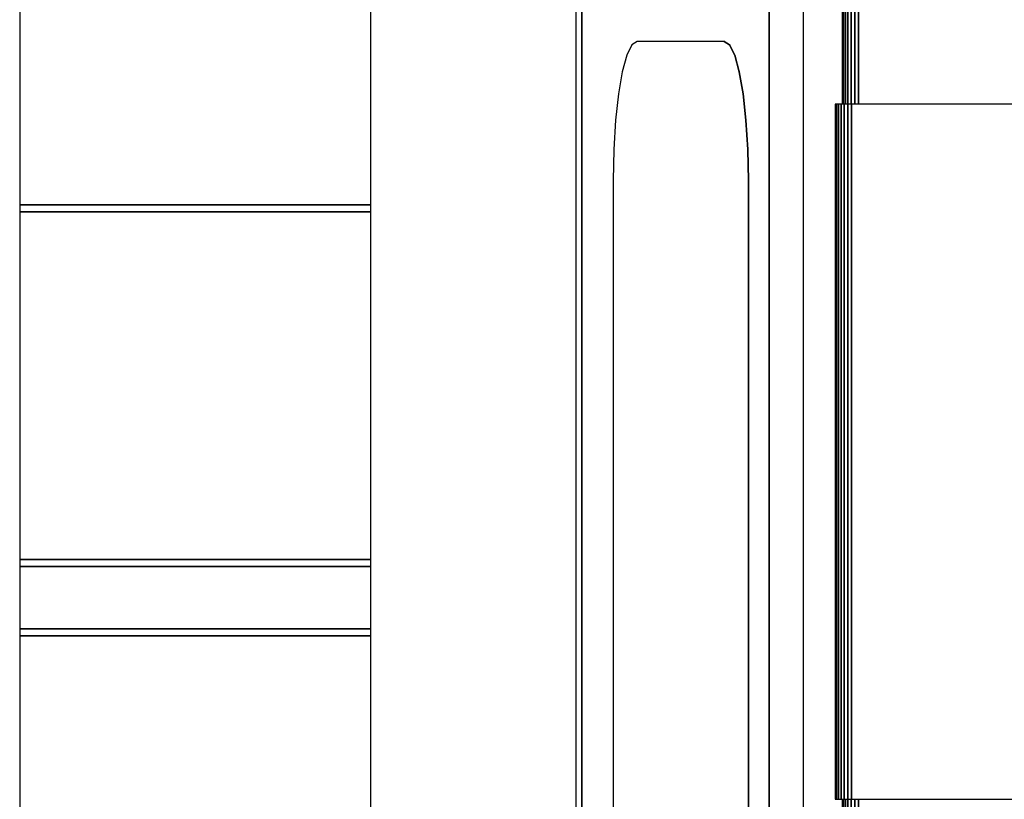
# Model space of a CAD drawing. Extents: x 5 to 3075, y 5 to 302.
# Drawn here: x 3020 to 3029, y 97 to 105 of the extents above; entities that cross this region are included whole.
import ezdxf

# ---------------------------------------------------------------- set-up
doc = ezdxf.new("R2010")
doc.units = 0
doc.header["$LTSCALE"] = 0.5
doc.header["$MEASUREMENT"] = 0
doc.layers.get('0').update_dxf_attribs({"linetype": 'CONTINUOUS'})

# ---------------------------------------------------------------- blocks, each defined once
blk = doc.blocks.new('LD_20210211204213_0000004A')
for p, q in [((-45.25, 215), (-45.25, -215)), ((-44.41, -215), (-44.41, 215)), ((-44.41, 215), (-44.41, -215)), ((-17.46, -195), (-17.46, 195)), ((-17.46, 195), (-17.46, -195)), ((-12.54, -195), (-12.54, 195)), ((-125.24, 142.5), (-125.24, 56.5)), ((-74.77, 56.5), (-74.77, 142.5)), ((-37.21, 79.5), (-37.95, 78.02)), ((-36.44, 80), (-37.21, 79.5)), ((-23.94, 80), (-36.44, 80)), ((-23.16, 79.5), (-23.94, 80)), ((-23.86, 80), (-23.94, 80)), ((-23.94, 80), (-23.16, 79.5)), ((-22.43, 78.02), (-23.16, 79.5)), ((-23.09, 79.5), (-23.16, 79.5)), ((-23.16, 79.5), (-22.43, 78.02)), ((-23.16, 79.5), (-23.09, 79.5)), ((-37.95, 78.02), (-38.6, 75.64)), ((-21.77, 75.64), (-22.43, 78.02)), ((-22.35, 78.02), (-22.43, 78.02)), ((-22.43, 78.02), (-21.77, 75.64)), ((-22.43, 78.02), (-22.35, 78.02)), ((-38.6, 75.64), (-39.15, 72.47)), ((-21.22, 72.47), (-21.77, 75.64)), ((-21.69, 75.64), (-21.77, 75.64)), ((-21.77, 75.64), (-21.22, 72.47)), ((-21.77, 75.64), (-21.69, 75.64)), ((-39.15, 72.47), (-39.57, 68.68)), ((-20.81, 68.68), (-21.22, 72.47)), ((-21.14, 72.47), (-21.22, 72.47)), ((-21.22, 72.47), (-20.81, 68.68)), ((-21.22, 72.47), (-21.14, 72.47)), ((-39.57, 68.68), (-39.82, 64.45)), ((-20.55, 64.45), (-20.81, 68.68)), ((-20.73, 68.68), (-20.81, 68.68)), ((-20.81, 68.68), (-20.55, 64.45)), ((-20.81, 68.68), (-20.73, 68.68)), ((-39.82, 64.45), (-39.91, 60)), ((-20.46, 60), (-20.55, 64.45)), ((-20.47, 64.45), (-20.55, 64.45)), ((-20.55, 64.45), (-20.46, 60)), ((-20.55, 64.45), (-20.47, 64.45)), ((-39.91, 60), (-39.91, 0)), ((-20.46, -60), (-20.46, 60)), ((-20.39, 60), (-20.46, 60)), ((-20.46, 60), (-20.46, -60)), ((-20.46, 60), (-20.39, 60)), ((-125.24, 56.5), (-125.24, 55.5)), ((-125.23, 56.5), (-125.24, 56.5)), ((-125.24, 56.5), (-125.23, 56.5)), ((-125.24, 55.5), (-125.24, 5.5)), ((-125.23, 55.5), (-125.24, 55.5)), ((-125.24, 55.5), (-125.23, 55.5)), ((-124.84, 56.5), (-125.23, 56.5)), ((-125.23, 56.5), (-124.84, 56.5)), ((-124.84, 55.5), (-125.23, 55.5)), ((-125.23, 55.5), (-124.84, 55.5)), ((-124.69, 56.5), (-124.84, 56.5)), ((-124.84, 56.5), (-124.69, 56.5)), ((-124.69, 55.5), (-124.84, 55.5)), ((-124.84, 55.5), (-124.69, 55.5)), ((-124.52, 56.5), (-124.69, 56.5)), ((-124.69, 56.5), (-124.52, 56.5)), ((-124.52, 55.5), (-124.69, 55.5)), ((-124.69, 55.5), (-124.52, 55.5)), ((-124.32, 56.5), (-124.52, 56.5)), ((-124.52, 56.5), (-124.32, 56.5)), ((-124.32, 55.5), (-124.52, 55.5)), ((-124.52, 55.5), (-124.32, 55.5)), ((-124.11, 56.5), (-124.32, 56.5)), ((-124.32, 56.5), (-124.11, 56.5)), ((-124.11, 55.5), (-124.32, 55.5)), ((-124.32, 55.5), (-124.11, 55.5)), ((-123.88, 56.5), (-124.11, 56.5)), ((-124.11, 56.5), (-123.88, 56.5)), ((-123.88, 55.5), (-124.11, 55.5)), ((-124.11, 55.5), (-123.88, 55.5)), ((-123.63, 56.5), (-123.88, 56.5)), ((-123.88, 56.5), (-123.63, 56.5)), ((-123.63, 55.5), (-123.88, 55.5)), ((-123.88, 55.5), (-123.63, 55.5)), ((-123.36, 56.5), (-123.63, 56.5)), ((-123.63, 56.5), (-123.36, 56.5)), ((-123.36, 55.5), (-123.63, 55.5)), ((-123.63, 55.5), (-123.36, 55.5)), ((-122.18, 56.5), (-123.36, 56.5)), ((-123.36, 56.5), (-122.18, 56.5)), ((-122.18, 55.5), (-123.36, 55.5)), ((-123.36, 55.5), (-122.18, 55.5)), ((-121.81, 56.5), (-122.18, 56.5)), ((-122.18, 56.5), (-121.81, 56.5)), ((-121.81, 55.5), (-122.18, 55.5)), ((-122.18, 55.5), (-121.81, 55.5)), ((-121.42, 56.5), (-121.81, 56.5)), ((-121.81, 56.5), (-121.42, 56.5)), ((-121.42, 55.5), (-121.81, 55.5)), ((-121.81, 55.5), (-121.42, 55.5)), ((-121, 56.5), (-121.42, 56.5)), ((-121.42, 56.5), (-121, 56.5)), ((-121, 55.5), (-121.42, 55.5)), ((-121.42, 55.5), (-121, 55.5)), ((-120.56, 56.5), (-121, 56.5)), ((-121, 56.5), (-120.56, 56.5)), ((-120.56, 55.5), (-121, 55.5)), ((-121, 55.5), (-120.56, 55.5)), ((-120.09, 56.5), (-120.56, 56.5)), ((-120.56, 56.5), (-120.09, 56.5)), ((-120.09, 55.5), (-120.56, 55.5)), ((-120.56, 55.5), (-120.09, 55.5)), ((-119.59, 56.5), (-120.09, 56.5)), ((-120.09, 56.5), (-119.59, 56.5)), ((-119.59, 55.5), (-120.09, 55.5)), ((-120.09, 55.5), (-119.59, 55.5)), ((-119.07, 56.5), (-119.59, 56.5)), ((-119.59, 56.5), (-119.07, 56.5)), ((-119.07, 55.5), (-119.59, 55.5)), ((-119.59, 55.5), (-119.07, 55.5)), ((-118.79, 56.5), (-119.07, 56.5)), ((-119.07, 56.5), (-118.79, 56.5)), ((-118.79, 55.5), (-119.07, 55.5)), ((-119.07, 55.5), (-118.79, 55.5)), ((-118.24, 56.5), (-118.79, 56.5)), ((-118.79, 56.5), (-118.24, 56.5)), ((-118.24, 55.5), (-118.79, 55.5)), ((-118.79, 55.5), (-118.24, 55.5)), ((-117.68, 56.5), (-118.24, 56.5)), ((-118.24, 56.5), (-117.68, 56.5)), ((-117.68, 55.5), (-118.24, 55.5)), ((-118.24, 55.5), (-117.68, 55.5)), ((-117.08, 56.5), (-117.68, 56.5)), ((-117.68, 56.5), (-117.08, 56.5)), ((-117.08, 55.5), (-117.68, 55.5)), ((-117.68, 55.5), (-117.08, 55.5)), ((-116.47, 56.5), (-117.08, 56.5)), ((-117.08, 56.5), (-116.47, 56.5)), ((-116.47, 55.5), (-117.08, 55.5)), ((-117.08, 55.5), (-116.47, 55.5)), ((-115.84, 56.5), (-116.47, 56.5)), ((-116.47, 56.5), (-115.84, 56.5)), ((-115.84, 55.5), (-116.47, 55.5)), ((-116.47, 55.5), (-115.84, 55.5)), ((-115.19, 56.5), (-115.84, 56.5)), ((-115.84, 56.5), (-115.19, 56.5)), ((-115.19, 55.5), (-115.84, 55.5)), ((-115.84, 55.5), (-115.19, 55.5)), ((-114.52, 56.5), (-115.19, 56.5)), ((-115.19, 56.5), (-114.52, 56.5)), ((-114.52, 55.5), (-115.19, 55.5)), ((-115.19, 55.5), (-114.52, 55.5)), ((-113.06, 56.5), (-114.52, 56.5)), ((-114.52, 56.5), (-113.06, 56.5)), ((-113.06, 55.5), (-114.52, 55.5)), ((-114.52, 55.5), (-113.06, 55.5)), ((-112.17, 56.5), (-113.06, 56.5)), ((-113.06, 56.5), (-112.17, 56.5)), ((-112.17, 55.5), (-113.06, 55.5)), ((-113.06, 55.5), (-112.17, 55.5)), ((-111.26, 56.5), (-112.17, 56.5)), ((-112.17, 56.5), (-111.26, 56.5)), ((-111.26, 55.5), (-112.17, 55.5)), ((-112.17, 55.5), (-111.26, 55.5)), ((-110.32, 56.5), (-111.26, 56.5)), ((-111.26, 56.5), (-110.32, 56.5)), ((-110.32, 55.5), (-111.26, 55.5)), ((-111.26, 55.5), (-110.32, 55.5)), ((-109.37, 56.5), (-110.32, 56.5)), ((-110.32, 56.5), (-109.37, 56.5)), ((-109.37, 55.5), (-110.32, 55.5)), ((-110.32, 55.5), (-109.37, 55.5)), ((-108.39, 56.5), (-109.37, 56.5)), ((-109.37, 56.5), (-108.39, 56.5)), ((-108.39, 55.5), (-109.37, 55.5)), ((-109.37, 55.5), (-108.39, 55.5)), ((-107.4, 56.5), (-108.39, 56.5)), ((-108.39, 56.5), (-107.4, 56.5)), ((-107.4, 55.5), (-108.39, 55.5)), ((-108.39, 55.5), (-107.4, 55.5)), ((-106.4, 56.5), (-107.4, 56.5)), ((-107.4, 56.5), (-106.4, 56.5)), ((-106.4, 55.5), (-107.4, 55.5)), ((-107.4, 55.5), (-106.4, 55.5)), ((-105.02, 56.5), (-106.4, 56.5)), ((-106.4, 56.5), (-105.02, 56.5)), ((-105.02, 55.5), (-106.4, 55.5)), ((-106.4, 55.5), (-105.02, 55.5)), ((-103.62, 56.5), (-105.02, 56.5)), ((-105.02, 56.5), (-103.62, 56.5)), ((-103.62, 55.5), (-105.02, 55.5)), ((-105.02, 55.5), (-103.62, 55.5)), ((-102.2, 56.5), (-103.62, 56.5)), ((-103.62, 56.5), (-102.2, 56.5)), ((-102.2, 55.5), (-103.62, 55.5)), ((-103.62, 55.5), (-102.2, 55.5)), ((-100.78, 56.5), (-102.2, 56.5)), ((-102.2, 56.5), (-100.78, 56.5)), ((-100.78, 55.5), (-102.2, 55.5)), ((-102.2, 55.5), (-100.78, 55.5)), ((-99.36, 56.5), (-100.78, 56.5)), ((-100.78, 56.5), (-99.36, 56.5)), ((-99.36, 55.5), (-100.78, 55.5)), ((-100.78, 55.5), (-99.36, 55.5)), ((-97.94, 56.5), (-99.36, 56.5)), ((-99.36, 56.5), (-97.94, 56.5)), ((-97.94, 55.5), (-99.36, 55.5)), ((-99.36, 55.5), (-97.94, 55.5)), ((-96.52, 56.5), (-97.94, 56.5)), ((-97.94, 56.5), (-96.52, 56.5)), ((-96.52, 55.5), (-97.94, 55.5)), ((-97.94, 55.5), (-96.52, 55.5)), ((-95.12, 56.5), (-96.52, 56.5)), ((-96.52, 56.5), (-95.12, 56.5)), ((-95.12, 55.5), (-96.52, 55.5)), ((-96.52, 55.5), (-95.12, 55.5)), ((-93.74, 56.5), (-95.12, 56.5)), ((-95.12, 56.5), (-93.74, 56.5)), ((-93.74, 55.5), (-95.12, 55.5)), ((-95.12, 55.5), (-93.74, 55.5)), ((-92.74, 56.5), (-93.74, 56.5)), ((-93.74, 56.5), (-92.74, 56.5)), ((-92.74, 55.5), (-93.74, 55.5)), ((-93.74, 55.5), (-92.74, 55.5)), ((-91.75, 56.5), (-92.74, 56.5)), ((-92.74, 56.5), (-91.75, 56.5)), ((-91.75, 55.5), (-92.74, 55.5)), ((-92.74, 55.5), (-91.75, 55.5)), ((-90.77, 56.5), (-91.75, 56.5)), ((-91.75, 56.5), (-90.77, 56.5)), ((-90.77, 55.5), (-91.75, 55.5)), ((-91.75, 55.5), (-90.77, 55.5)), ((-89.82, 56.5), (-90.77, 56.5)), ((-90.77, 56.5), (-89.82, 56.5)), ((-89.82, 55.5), (-90.77, 55.5)), ((-90.77, 55.5), (-89.82, 55.5)), ((-88.88, 56.5), (-89.82, 56.5)), ((-89.82, 56.5), (-88.88, 56.5)), ((-88.88, 55.5), (-89.82, 55.5)), ((-89.82, 55.5), (-88.88, 55.5)), ((-87.97, 56.5), (-88.88, 56.5)), ((-88.88, 56.5), (-87.97, 56.5)), ((-87.97, 55.5), (-88.88, 55.5)), ((-88.88, 55.5), (-87.97, 55.5)), ((-87.08, 56.5), (-87.97, 56.5)), ((-87.97, 56.5), (-87.08, 56.5)), ((-87.08, 55.5), (-87.97, 55.5)), ((-87.97, 55.5), (-87.08, 55.5)), ((-85.62, 56.5), (-87.08, 56.5)), ((-87.08, 56.5), (-85.62, 56.5)), ((-85.62, 55.5), (-87.08, 55.5)), ((-87.08, 55.5), (-85.62, 55.5)), ((-84.95, 56.5), (-85.62, 56.5)), ((-85.62, 56.5), (-84.95, 56.5)), ((-84.95, 55.5), (-85.62, 55.5)), ((-85.62, 55.5), (-84.95, 55.5)), ((-84.3, 56.5), (-84.95, 56.5)), ((-84.95, 56.5), (-84.3, 56.5)), ((-84.3, 55.5), (-84.95, 55.5)), ((-84.95, 55.5), (-84.3, 55.5)), ((-83.67, 56.5), (-84.3, 56.5)), ((-84.3, 56.5), (-83.67, 56.5)), ((-83.67, 55.5), (-84.3, 55.5)), ((-84.3, 55.5), (-83.67, 55.5)), ((-83.06, 56.5), (-83.67, 56.5)), ((-83.67, 56.5), (-83.06, 56.5)), ((-83.06, 55.5), (-83.67, 55.5)), ((-83.67, 55.5), (-83.06, 55.5)), ((-82.46, 56.5), (-83.06, 56.5)), ((-83.06, 56.5), (-82.46, 56.5)), ((-82.46, 55.5), (-83.06, 55.5)), ((-83.06, 55.5), (-82.46, 55.5)), ((-81.9, 56.5), (-82.46, 56.5)), ((-82.46, 56.5), (-81.9, 56.5)), ((-81.9, 55.5), (-82.46, 55.5)), ((-82.46, 55.5), (-81.9, 55.5)), ((-81.35, 56.5), (-81.9, 56.5)), ((-81.9, 56.5), (-81.35, 56.5)), ((-81.35, 55.5), (-81.9, 55.5)), ((-81.9, 55.5), (-81.35, 55.5)), ((-81.07, 56.5), (-81.35, 56.5)), ((-81.35, 56.5), (-81.07, 56.5)), ((-81.07, 55.5), (-81.35, 55.5)), ((-81.35, 55.5), (-81.07, 55.5)), ((-80.55, 56.5), (-81.07, 56.5)), ((-81.07, 56.5), (-80.55, 56.5)), ((-80.55, 55.5), (-81.07, 55.5)), ((-81.07, 55.5), (-80.55, 55.5)), ((-80.05, 56.5), (-80.55, 56.5)), ((-80.55, 56.5), (-80.05, 56.5)), ((-80.05, 55.5), (-80.55, 55.5)), ((-80.55, 55.5), (-80.05, 55.5)), ((-79.58, 56.5), (-80.05, 56.5)), ((-80.05, 56.5), (-79.58, 56.5)), ((-79.58, 55.5), (-80.05, 55.5)), ((-80.05, 55.5), (-79.58, 55.5)), ((-79.14, 56.5), (-79.58, 56.5)), ((-79.58, 56.5), (-79.14, 56.5)), ((-79.14, 55.5), (-79.58, 55.5)), ((-79.58, 55.5), (-79.14, 55.5)), ((-78.72, 56.5), (-79.14, 56.5)), ((-79.14, 56.5), (-78.72, 56.5)), ((-78.72, 55.5), (-79.14, 55.5)), ((-79.14, 55.5), (-78.72, 55.5)), ((-78.33, 56.5), (-78.72, 56.5)), ((-78.72, 56.5), (-78.33, 56.5)), ((-78.33, 55.5), (-78.72, 55.5)), ((-78.72, 55.5), (-78.33, 55.5)), ((-77.96, 56.5), (-78.33, 56.5)), ((-78.33, 56.5), (-77.96, 56.5)), ((-77.96, 55.5), (-78.33, 55.5)), ((-78.33, 55.5), (-77.96, 55.5)), ((-76.78, 56.5), (-77.96, 56.5)), ((-77.96, 56.5), (-76.78, 56.5)), ((-76.78, 55.5), (-77.96, 55.5)), ((-77.96, 55.5), (-76.78, 55.5)), ((-76.51, 56.5), (-76.78, 56.5)), ((-76.78, 56.5), (-76.51, 56.5)), ((-76.51, 55.5), (-76.78, 55.5)), ((-76.78, 55.5), (-76.51, 55.5)), ((-76.26, 56.5), (-76.51, 56.5)), ((-76.51, 56.5), (-76.26, 56.5)), ((-76.26, 55.5), (-76.51, 55.5)), ((-76.51, 55.5), (-76.26, 55.5)), ((-76.03, 56.5), (-76.26, 56.5)), ((-76.26, 56.5), (-76.03, 56.5)), ((-76.03, 55.5), (-76.26, 55.5)), ((-76.26, 55.5), (-76.03, 55.5)), ((-75.82, 56.5), (-76.03, 56.5)), ((-76.03, 56.5), (-75.82, 56.5)), ((-75.82, 55.5), (-76.03, 55.5)), ((-76.03, 55.5), (-75.82, 55.5)), ((-75.62, 56.5), (-75.82, 56.5)), ((-75.82, 56.5), (-75.62, 56.5)), ((-75.62, 55.5), (-75.82, 55.5)), ((-75.82, 55.5), (-75.62, 55.5)), ((-75.45, 56.5), (-75.62, 56.5)), ((-75.62, 56.5), (-75.45, 56.5)), ((-75.45, 55.5), (-75.62, 55.5)), ((-75.62, 55.5), (-75.45, 55.5)), ((-75.3, 56.5), (-75.45, 56.5)), ((-75.45, 56.5), (-75.3, 56.5)), ((-75.3, 55.5), (-75.45, 55.5)), ((-75.45, 55.5), (-75.3, 55.5)), ((-74.77, 56.5), (-75.3, 56.5)), ((-75.3, 56.5), (-74.77, 56.5)), ((-74.77, 55.5), (-75.3, 55.5)), ((-75.3, 55.5), (-74.77, 55.5)), ((-74.77, 55.5), (-74.77, 56.5)), ((-74.77, 5.5), (-74.77, 55.5)), ((-125.24, 5.5), (-125.24, 4.5)), ((-125.23, 5.5), (-125.24, 5.5)), ((-125.24, 5.5), (-125.23, 5.5)), ((-125.24, 4.5), (-125.23, 4.5)), ((-125.24, 4.5), (-125.24, -4.5)), ((-125.23, 4.5), (-125.24, 4.5)), ((-124.84, 5.5), (-125.23, 5.5)), ((-125.23, 5.5), (-124.84, 5.5)), ((-125.23, 4.5), (-124.84, 4.5)), ((-124.84, 4.5), (-125.23, 4.5)), ((-124.69, 5.5), (-124.84, 5.5)), ((-124.84, 5.5), (-124.69, 5.5)), ((-124.84, 4.5), (-124.69, 4.5)), ((-124.69, 4.5), (-124.84, 4.5)), ((-124.52, 5.5), (-124.69, 5.5)), ((-124.69, 5.5), (-124.52, 5.5)), ((-124.69, 4.5), (-124.52, 4.5)), ((-124.52, 4.5), (-124.69, 4.5)), ((-124.32, 5.5), (-124.52, 5.5)), ((-124.52, 5.5), (-124.32, 5.5)), ((-124.52, 4.5), (-124.32, 4.5)), ((-124.32, 4.5), (-124.52, 4.5)), ((-124.11, 5.5), (-124.32, 5.5)), ((-124.32, 5.5), (-124.11, 5.5)), ((-124.32, 4.5), (-124.11, 4.5)), ((-124.11, 4.5), (-124.32, 4.5)), ((-123.88, 5.5), (-124.11, 5.5)), ((-124.11, 5.5), (-123.88, 5.5)), ((-124.11, 4.5), (-123.88, 4.5)), ((-123.88, 4.5), (-124.11, 4.5)), ((-123.63, 5.5), (-123.88, 5.5)), ((-123.88, 5.5), (-123.63, 5.5)), ((-123.88, 4.5), (-123.63, 4.5)), ((-123.63, 4.5), (-123.88, 4.5)), ((-123.36, 5.5), (-123.63, 5.5)), ((-123.63, 5.5), (-123.36, 5.5)), ((-123.63, 4.5), (-123.36, 4.5)), ((-123.36, 4.5), (-123.63, 4.5)), ((-122.18, 5.5), (-123.36, 5.5)), ((-123.36, 5.5), (-122.18, 5.5)), ((-123.36, 4.5), (-122.18, 4.5)), ((-122.18, 4.5), (-123.36, 4.5)), ((-121.81, 5.5), (-122.18, 5.5)), ((-122.18, 5.5), (-121.81, 5.5)), ((-122.18, 4.5), (-121.81, 4.5)), ((-121.81, 4.5), (-122.18, 4.5)), ((-121.42, 5.5), (-121.81, 5.5)), ((-121.81, 5.5), (-121.42, 5.5)), ((-121.81, 4.5), (-121.42, 4.5)), ((-121.42, 4.5), (-121.81, 4.5)), ((-121, 5.5), (-121.42, 5.5)), ((-121.42, 5.5), (-121, 5.5)), ((-121.42, 4.5), (-121, 4.5)), ((-121, 4.5), (-121.42, 4.5)), ((-120.56, 5.5), (-121, 5.5)), ((-121, 5.5), (-120.56, 5.5)), ((-121, 4.5), (-120.56, 4.5)), ((-120.56, 4.5), (-121, 4.5)), ((-120.09, 5.5), (-120.56, 5.5)), ((-120.56, 5.5), (-120.09, 5.5)), ((-120.56, 4.5), (-120.09, 4.5)), ((-120.09, 4.5), (-120.56, 4.5)), ((-119.59, 5.5), (-120.09, 5.5)), ((-120.09, 5.5), (-119.59, 5.5)), ((-120.09, 4.5), (-119.59, 4.5)), ((-119.59, 4.5), (-120.09, 4.5)), ((-119.07, 5.5), (-119.59, 5.5)), ((-119.59, 5.5), (-119.07, 5.5)), ((-119.59, 4.5), (-119.07, 4.5)), ((-119.07, 4.5), (-119.59, 4.5)), ((-118.79, 5.5), (-119.07, 5.5)), ((-119.07, 5.5), (-118.79, 5.5)), ((-119.07, 4.5), (-118.79, 4.5)), ((-118.79, 4.5), (-119.07, 4.5)), ((-118.24, 5.5), (-118.79, 5.5)), ((-118.79, 5.5), (-118.24, 5.5)), ((-118.79, 4.5), (-118.24, 4.5)), ((-118.24, 4.5), (-118.79, 4.5)), ((-117.68, 5.5), (-118.24, 5.5)), ((-118.24, 5.5), (-117.68, 5.5)), ((-118.24, 4.5), (-117.68, 4.5)), ((-117.68, 4.5), (-118.24, 4.5)), ((-117.08, 5.5), (-117.68, 5.5)), ((-117.68, 5.5), (-117.08, 5.5)), ((-117.68, 4.5), (-117.08, 4.5)), ((-117.08, 4.5), (-117.68, 4.5)), ((-116.47, 5.5), (-117.08, 5.5)), ((-117.08, 5.5), (-116.47, 5.5)), ((-117.08, 4.5), (-116.47, 4.5)), ((-116.47, 4.5), (-117.08, 4.5)), ((-115.84, 5.5), (-116.47, 5.5)), ((-116.47, 5.5), (-115.84, 5.5)), ((-116.47, 4.5), (-115.84, 4.5)), ((-115.84, 4.5), (-116.47, 4.5)), ((-115.19, 5.5), (-115.84, 5.5)), ((-115.84, 5.5), (-115.19, 5.5)), ((-115.84, 4.5), (-115.19, 4.5)), ((-115.19, 4.5), (-115.84, 4.5)), ((-114.52, 5.5), (-115.19, 5.5)), ((-115.19, 5.5), (-114.52, 5.5)), ((-115.19, 4.5), (-114.52, 4.5)), ((-114.52, 4.5), (-115.19, 4.5)), ((-113.06, 5.5), (-114.52, 5.5)), ((-114.52, 5.5), (-113.06, 5.5)), ((-114.52, 4.5), (-113.06, 4.5)), ((-113.06, 4.5), (-114.52, 4.5)), ((-112.17, 5.5), (-113.06, 5.5)), ((-113.06, 5.5), (-112.17, 5.5)), ((-113.06, 4.5), (-112.17, 4.5)), ((-112.17, 4.5), (-113.06, 4.5)), ((-111.26, 5.5), (-112.17, 5.5)), ((-112.17, 5.5), (-111.26, 5.5)), ((-112.17, 4.5), (-111.26, 4.5)), ((-111.26, 4.5), (-112.17, 4.5)), ((-110.32, 5.5), (-111.26, 5.5)), ((-111.26, 5.5), (-110.32, 5.5)), ((-111.26, 4.5), (-110.32, 4.5)), ((-110.32, 4.5), (-111.26, 4.5)), ((-109.37, 5.5), (-110.32, 5.5)), ((-110.32, 5.5), (-109.37, 5.5)), ((-110.32, 4.5), (-109.37, 4.5)), ((-109.37, 4.5), (-110.32, 4.5)), ((-108.39, 5.5), (-109.37, 5.5)), ((-109.37, 5.5), (-108.39, 5.5)), ((-109.37, 4.5), (-108.39, 4.5)), ((-108.39, 4.5), (-109.37, 4.5)), ((-107.4, 5.5), (-108.39, 5.5)), ((-108.39, 5.5), (-107.4, 5.5)), ((-108.39, 4.5), (-107.4, 4.5)), ((-107.4, 4.5), (-108.39, 4.5)), ((-106.4, 5.5), (-107.4, 5.5)), ((-107.4, 5.5), (-106.4, 5.5)), ((-107.4, 4.5), (-106.4, 4.5)), ((-106.4, 4.5), (-107.4, 4.5)), ((-105.02, 5.5), (-106.4, 5.5)), ((-106.4, 5.5), (-105.02, 5.5)), ((-106.4, 4.5), (-105.02, 4.5)), ((-105.02, 4.5), (-106.4, 4.5)), ((-103.62, 5.5), (-105.02, 5.5)), ((-105.02, 5.5), (-103.62, 5.5)), ((-105.02, 4.5), (-103.62, 4.5)), ((-103.62, 4.5), (-105.02, 4.5)), ((-102.2, 5.5), (-103.62, 5.5)), ((-103.62, 5.5), (-102.2, 5.5)), ((-103.62, 4.5), (-102.2, 4.5)), ((-102.2, 4.5), (-103.62, 4.5)), ((-100.78, 5.5), (-102.2, 5.5)), ((-102.2, 5.5), (-100.78, 5.5)), ((-102.2, 4.5), (-100.78, 4.5)), ((-100.78, 4.5), (-102.2, 4.5)), ((-99.36, 5.5), (-100.78, 5.5)), ((-100.78, 5.5), (-99.36, 5.5)), ((-100.78, 4.5), (-99.36, 4.5)), ((-99.36, 4.5), (-100.78, 4.5)), ((-97.94, 5.5), (-99.36, 5.5)), ((-99.36, 5.5), (-97.94, 5.5)), ((-99.36, 4.5), (-97.94, 4.5)), ((-97.94, 4.5), (-99.36, 4.5)), ((-96.52, 5.5), (-97.94, 5.5)), ((-97.94, 5.5), (-96.52, 5.5)), ((-97.94, 4.5), (-96.52, 4.5)), ((-96.52, 4.5), (-97.94, 4.5)), ((-95.12, 5.5), (-96.52, 5.5)), ((-96.52, 5.5), (-95.12, 5.5)), ((-96.52, 4.5), (-95.12, 4.5)), ((-95.12, 4.5), (-96.52, 4.5)), ((-93.74, 5.5), (-95.12, 5.5)), ((-95.12, 5.5), (-93.74, 5.5)), ((-95.12, 4.5), (-93.74, 4.5)), ((-93.74, 4.5), (-95.12, 4.5)), ((-92.74, 5.5), (-93.74, 5.5)), ((-93.74, 5.5), (-92.74, 5.5)), ((-93.74, 4.5), (-92.74, 4.5)), ((-92.74, 4.5), (-93.74, 4.5)), ((-91.75, 5.5), (-92.74, 5.5)), ((-92.74, 5.5), (-91.75, 5.5)), ((-92.74, 4.5), (-91.75, 4.5)), ((-91.75, 4.5), (-92.74, 4.5)), ((-90.77, 5.5), (-91.75, 5.5)), ((-91.75, 5.5), (-90.77, 5.5)), ((-91.75, 4.5), (-90.77, 4.5)), ((-90.77, 4.5), (-91.75, 4.5)), ((-89.82, 5.5), (-90.77, 5.5)), ((-90.77, 5.5), (-89.82, 5.5)), ((-90.77, 4.5), (-89.82, 4.5)), ((-89.82, 4.5), (-90.77, 4.5)), ((-88.88, 5.5), (-89.82, 5.5)), ((-89.82, 5.5), (-88.88, 5.5)), ((-89.82, 4.5), (-88.88, 4.5)), ((-88.88, 4.5), (-89.82, 4.5)), ((-87.97, 5.5), (-88.88, 5.5)), ((-88.88, 5.5), (-87.97, 5.5)), ((-88.88, 4.5), (-87.97, 4.5)), ((-87.97, 4.5), (-88.88, 4.5)), ((-87.08, 5.5), (-87.97, 5.5)), ((-87.97, 5.5), (-87.08, 5.5)), ((-87.97, 4.5), (-87.08, 4.5)), ((-87.08, 4.5), (-87.97, 4.5)), ((-85.62, 5.5), (-87.08, 5.5)), ((-87.08, 5.5), (-85.62, 5.5)), ((-87.08, 4.5), (-85.62, 4.5)), ((-85.62, 4.5), (-87.08, 4.5)), ((-84.95, 5.5), (-85.62, 5.5)), ((-85.62, 5.5), (-84.95, 5.5)), ((-85.62, 4.5), (-84.95, 4.5)), ((-84.95, 4.5), (-85.62, 4.5)), ((-84.3, 5.5), (-84.95, 5.5)), ((-84.95, 5.5), (-84.3, 5.5)), ((-84.95, 4.5), (-84.3, 4.5)), ((-84.3, 4.5), (-84.95, 4.5)), ((-83.67, 5.5), (-84.3, 5.5)), ((-84.3, 5.5), (-83.67, 5.5)), ((-84.3, 4.5), (-83.67, 4.5)), ((-83.67, 4.5), (-84.3, 4.5)), ((-83.06, 5.5), (-83.67, 5.5)), ((-83.67, 5.5), (-83.06, 5.5)), ((-83.67, 4.5), (-83.06, 4.5)), ((-83.06, 4.5), (-83.67, 4.5)), ((-82.46, 5.5), (-83.06, 5.5)), ((-83.06, 5.5), (-82.46, 5.5)), ((-83.06, 4.5), (-82.46, 4.5)), ((-82.46, 4.5), (-83.06, 4.5)), ((-81.9, 5.5), (-82.46, 5.5)), ((-82.46, 5.5), (-81.9, 5.5)), ((-82.46, 4.5), (-81.9, 4.5)), ((-81.9, 4.5), (-82.46, 4.5)), ((-81.35, 5.5), (-81.9, 5.5)), ((-81.9, 5.5), (-81.35, 5.5)), ((-81.9, 4.5), (-81.35, 4.5)), ((-81.35, 4.5), (-81.9, 4.5)), ((-81.07, 5.5), (-81.35, 5.5)), ((-81.35, 5.5), (-81.07, 5.5)), ((-81.35, 4.5), (-81.07, 4.5)), ((-81.07, 4.5), (-81.35, 4.5)), ((-80.55, 5.5), (-81.07, 5.5)), ((-81.07, 5.5), (-80.55, 5.5)), ((-81.07, 4.5), (-80.55, 4.5)), ((-80.55, 4.5), (-81.07, 4.5)), ((-80.05, 5.5), (-80.55, 5.5)), ((-80.55, 5.5), (-80.05, 5.5)), ((-80.55, 4.5), (-80.05, 4.5)), ((-80.05, 4.5), (-80.55, 4.5)), ((-79.58, 5.5), (-80.05, 5.5)), ((-80.05, 5.5), (-79.58, 5.5)), ((-80.05, 4.5), (-79.58, 4.5)), ((-79.58, 4.5), (-80.05, 4.5)), ((-79.14, 5.5), (-79.58, 5.5)), ((-79.58, 5.5), (-79.14, 5.5)), ((-79.58, 4.5), (-79.14, 4.5)), ((-79.14, 4.5), (-79.58, 4.5)), ((-78.72, 5.5), (-79.14, 5.5)), ((-79.14, 5.5), (-78.72, 5.5)), ((-79.14, 4.5), (-78.72, 4.5)), ((-78.72, 4.5), (-79.14, 4.5)), ((-78.33, 5.5), (-78.72, 5.5)), ((-78.72, 5.5), (-78.33, 5.5)), ((-78.72, 4.5), (-78.33, 4.5)), ((-78.33, 4.5), (-78.72, 4.5)), ((-77.96, 5.5), (-78.33, 5.5)), ((-78.33, 5.5), (-77.96, 5.5)), ((-78.33, 4.5), (-77.96, 4.5)), ((-77.96, 4.5), (-78.33, 4.5)), ((-76.78, 5.5), (-77.96, 5.5)), ((-77.96, 5.5), (-76.78, 5.5)), ((-77.96, 4.5), (-76.78, 4.5)), ((-76.78, 4.5), (-77.96, 4.5)), ((-76.51, 5.5), (-76.78, 5.5)), ((-76.78, 5.5), (-76.51, 5.5)), ((-76.78, 4.5), (-76.51, 4.5)), ((-76.51, 4.5), (-76.78, 4.5)), ((-76.26, 5.5), (-76.51, 5.5)), ((-76.51, 5.5), (-76.26, 5.5)), ((-76.51, 4.5), (-76.26, 4.5)), ((-76.26, 4.5), (-76.51, 4.5)), ((-76.03, 5.5), (-76.26, 5.5)), ((-76.26, 5.5), (-76.03, 5.5)), ((-76.26, 4.5), (-76.03, 4.5)), ((-76.03, 4.5), (-76.26, 4.5)), ((-75.82, 5.5), (-76.03, 5.5)), ((-76.03, 5.5), (-75.82, 5.5)), ((-76.03, 4.5), (-75.82, 4.5)), ((-75.82, 4.5), (-76.03, 4.5)), ((-75.62, 5.5), (-75.82, 5.5)), ((-75.82, 5.5), (-75.62, 5.5)), ((-75.82, 4.5), (-75.62, 4.5)), ((-75.62, 4.5), (-75.82, 4.5)), ((-75.45, 5.5), (-75.62, 5.5)), ((-75.62, 5.5), (-75.45, 5.5)), ((-75.62, 4.5), (-75.45, 4.5)), ((-75.45, 4.5), (-75.62, 4.5)), ((-75.3, 5.5), (-75.45, 5.5)), ((-75.45, 5.5), (-75.3, 5.5)), ((-75.45, 4.5), (-75.3, 4.5)), ((-75.3, 4.5), (-75.45, 4.5)), ((-74.77, 5.5), (-75.3, 5.5)), ((-75.3, 5.5), (-74.77, 5.5)), ((-75.3, 4.5), (-74.77, 4.5)), ((-74.77, 4.5), (-75.3, 4.5)), ((-74.77, 4.5), (-74.77, 5.5)), ((-74.77, -4.5), (-74.77, 4.5)), ((-39.91, 0), (-39.91, -60)), ((-125.24, -4.5), (-125.24, -5.5)), ((-125.23, -4.5), (-125.24, -4.5)), ((-125.24, -4.5), (-125.23, -4.5)), ((-125.24, -5.5), (-125.24, -55.5)), ((-125.23, -5.5), (-125.24, -5.5)), ((-125.24, -5.5), (-125.23, -5.5)), ((-124.84, -4.5), (-125.23, -4.5)), ((-125.23, -4.5), (-124.84, -4.5)), ((-124.84, -5.5), (-125.23, -5.5)), ((-125.23, -5.5), (-124.84, -5.5)), ((-124.69, -4.5), (-124.84, -4.5)), ((-124.84, -4.5), (-124.69, -4.5)), ((-124.69, -5.5), (-124.84, -5.5)), ((-124.84, -5.5), (-124.69, -5.5)), ((-124.52, -4.5), (-124.69, -4.5)), ((-124.69, -4.5), (-124.52, -4.5)), ((-124.52, -5.5), (-124.69, -5.5)), ((-124.69, -5.5), (-124.52, -5.5)), ((-124.32, -4.5), (-124.52, -4.5)), ((-124.52, -4.5), (-124.32, -4.5)), ((-124.32, -5.5), (-124.52, -5.5)), ((-124.52, -5.5), (-124.32, -5.5)), ((-124.11, -4.5), (-124.32, -4.5)), ((-124.32, -4.5), (-124.11, -4.5)), ((-124.11, -5.5), (-124.32, -5.5)), ((-124.32, -5.5), (-124.11, -5.5)), ((-123.88, -4.5), (-124.11, -4.5)), ((-124.11, -4.5), (-123.88, -4.5)), ((-123.88, -5.5), (-124.11, -5.5)), ((-124.11, -5.5), (-123.88, -5.5)), ((-123.63, -4.5), (-123.88, -4.5)), ((-123.88, -4.5), (-123.63, -4.5)), ((-123.63, -5.5), (-123.88, -5.5)), ((-123.88, -5.5), (-123.63, -5.5)), ((-123.36, -4.5), (-123.63, -4.5)), ((-123.63, -4.5), (-123.36, -4.5)), ((-123.36, -5.5), (-123.63, -5.5)), ((-123.63, -5.5), (-123.36, -5.5)), ((-122.18, -4.5), (-123.36, -4.5)), ((-123.36, -4.5), (-122.18, -4.5)), ((-122.18, -5.5), (-123.36, -5.5)), ((-123.36, -5.5), (-122.18, -5.5)), ((-121.81, -4.5), (-122.18, -4.5)), ((-122.18, -4.5), (-121.81, -4.5)), ((-121.81, -5.5), (-122.18, -5.5)), ((-122.18, -5.5), (-121.81, -5.5)), ((-121.42, -4.5), (-121.81, -4.5)), ((-121.81, -4.5), (-121.42, -4.5)), ((-121.42, -5.5), (-121.81, -5.5)), ((-121.81, -5.5), (-121.42, -5.5)), ((-121, -4.5), (-121.42, -4.5)), ((-121.42, -4.5), (-121, -4.5)), ((-121, -5.5), (-121.42, -5.5)), ((-121.42, -5.5), (-121, -5.5)), ((-120.56, -4.5), (-121, -4.5)), ((-121, -4.5), (-120.56, -4.5)), ((-120.56, -5.5), (-121, -5.5)), ((-121, -5.5), (-120.56, -5.5)), ((-120.09, -4.5), (-120.56, -4.5)), ((-120.56, -4.5), (-120.09, -4.5)), ((-120.09, -5.5), (-120.56, -5.5)), ((-120.56, -5.5), (-120.09, -5.5)), ((-119.59, -4.5), (-120.09, -4.5)), ((-120.09, -4.5), (-119.59, -4.5)), ((-119.59, -5.5), (-120.09, -5.5)), ((-120.09, -5.5), (-119.59, -5.5)), ((-119.07, -4.5), (-119.59, -4.5)), ((-119.59, -4.5), (-119.07, -4.5)), ((-119.07, -5.5), (-119.59, -5.5)), ((-119.59, -5.5), (-119.07, -5.5)), ((-118.79, -4.5), (-119.07, -4.5)), ((-119.07, -4.5), (-118.79, -4.5)), ((-118.79, -5.5), (-119.07, -5.5)), ((-119.07, -5.5), (-118.79, -5.5)), ((-118.24, -4.5), (-118.79, -4.5)), ((-118.79, -4.5), (-118.24, -4.5)), ((-118.24, -5.5), (-118.79, -5.5)), ((-118.79, -5.5), (-118.24, -5.5)), ((-117.68, -4.5), (-118.24, -4.5)), ((-118.24, -4.5), (-117.68, -4.5)), ((-117.68, -5.5), (-118.24, -5.5)), ((-118.24, -5.5), (-117.68, -5.5)), ((-117.08, -4.5), (-117.68, -4.5)), ((-117.68, -4.5), (-117.08, -4.5)), ((-117.08, -5.5), (-117.68, -5.5)), ((-117.68, -5.5), (-117.08, -5.5)), ((-116.47, -4.5), (-117.08, -4.5)), ((-117.08, -4.5), (-116.47, -4.5)), ((-116.47, -5.5), (-117.08, -5.5)), ((-117.08, -5.5), (-116.47, -5.5)), ((-115.84, -4.5), (-116.47, -4.5)), ((-116.47, -4.5), (-115.84, -4.5)), ((-115.84, -5.5), (-116.47, -5.5)), ((-116.47, -5.5), (-115.84, -5.5)), ((-115.19, -4.5), (-115.84, -4.5)), ((-115.84, -4.5), (-115.19, -4.5)), ((-115.19, -5.5), (-115.84, -5.5)), ((-115.84, -5.5), (-115.19, -5.5)), ((-114.52, -4.5), (-115.19, -4.5)), ((-115.19, -4.5), (-114.52, -4.5)), ((-114.52, -5.5), (-115.19, -5.5)), ((-115.19, -5.5), (-114.52, -5.5)), ((-113.06, -4.5), (-114.52, -4.5)), ((-114.52, -4.5), (-113.06, -4.5)), ((-113.06, -5.5), (-114.52, -5.5)), ((-114.52, -5.5), (-113.06, -5.5)), ((-112.17, -4.5), (-113.06, -4.5)), ((-113.06, -4.5), (-112.17, -4.5)), ((-112.17, -5.5), (-113.06, -5.5)), ((-113.06, -5.5), (-112.17, -5.5)), ((-111.26, -4.5), (-112.17, -4.5)), ((-112.17, -4.5), (-111.26, -4.5)), ((-111.26, -5.5), (-112.17, -5.5)), ((-112.17, -5.5), (-111.26, -5.5)), ((-110.32, -4.5), (-111.26, -4.5)), ((-111.26, -4.5), (-110.32, -4.5)), ((-110.32, -5.5), (-111.26, -5.5)), ((-111.26, -5.5), (-110.32, -5.5)), ((-109.37, -4.5), (-110.32, -4.5)), ((-110.32, -4.5), (-109.37, -4.5)), ((-109.37, -5.5), (-110.32, -5.5)), ((-110.32, -5.5), (-109.37, -5.5)), ((-108.39, -4.5), (-109.37, -4.5)), ((-109.37, -4.5), (-108.39, -4.5)), ((-108.39, -5.5), (-109.37, -5.5)), ((-109.37, -5.5), (-108.39, -5.5)), ((-107.4, -4.5), (-108.39, -4.5)), ((-108.39, -4.5), (-107.4, -4.5)), ((-107.4, -5.5), (-108.39, -5.5)), ((-108.39, -5.5), (-107.4, -5.5)), ((-106.4, -4.5), (-107.4, -4.5)), ((-107.4, -4.5), (-106.4, -4.5)), ((-106.4, -5.5), (-107.4, -5.5)), ((-107.4, -5.5), (-106.4, -5.5)), ((-105.02, -4.5), (-106.4, -4.5)), ((-106.4, -4.5), (-105.02, -4.5)), ((-105.02, -5.5), (-106.4, -5.5)), ((-106.4, -5.5), (-105.02, -5.5)), ((-103.62, -4.5), (-105.02, -4.5)), ((-105.02, -4.5), (-103.62, -4.5)), ((-103.62, -5.5), (-105.02, -5.5)), ((-105.02, -5.5), (-103.62, -5.5)), ((-102.2, -4.5), (-103.62, -4.5)), ((-103.62, -4.5), (-102.2, -4.5)), ((-102.2, -5.5), (-103.62, -5.5)), ((-103.62, -5.5), (-102.2, -5.5)), ((-100.78, -4.5), (-102.2, -4.5)), ((-102.2, -4.5), (-100.78, -4.5)), ((-100.78, -5.5), (-102.2, -5.5)), ((-102.2, -5.5), (-100.78, -5.5)), ((-99.36, -4.5), (-100.78, -4.5)), ((-100.78, -4.5), (-99.36, -4.5)), ((-99.36, -5.5), (-100.78, -5.5)), ((-100.78, -5.5), (-99.36, -5.5)), ((-97.94, -4.5), (-99.36, -4.5)), ((-99.36, -4.5), (-97.94, -4.5)), ((-97.94, -5.5), (-99.36, -5.5)), ((-99.36, -5.5), (-97.94, -5.5)), ((-96.52, -4.5), (-97.94, -4.5)), ((-97.94, -4.5), (-96.52, -4.5)), ((-96.52, -5.5), (-97.94, -5.5)), ((-97.94, -5.5), (-96.52, -5.5)), ((-95.12, -4.5), (-96.52, -4.5)), ((-96.52, -4.5), (-95.12, -4.5)), ((-95.12, -5.5), (-96.52, -5.5)), ((-96.52, -5.5), (-95.12, -5.5)), ((-93.74, -4.5), (-95.12, -4.5)), ((-95.12, -4.5), (-93.74, -4.5)), ((-93.74, -5.5), (-95.12, -5.5)), ((-95.12, -5.5), (-93.74, -5.5)), ((-92.74, -4.5), (-93.74, -4.5)), ((-93.74, -4.5), (-92.74, -4.5)), ((-92.74, -5.5), (-93.74, -5.5)), ((-93.74, -5.5), (-92.74, -5.5)), ((-91.75, -4.5), (-92.74, -4.5)), ((-92.74, -4.5), (-91.75, -4.5)), ((-91.75, -5.5), (-92.74, -5.5)), ((-92.74, -5.5), (-91.75, -5.5)), ((-90.77, -4.5), (-91.75, -4.5)), ((-91.75, -4.5), (-90.77, -4.5)), ((-90.77, -5.5), (-91.75, -5.5)), ((-91.75, -5.5), (-90.77, -5.5)), ((-89.82, -4.5), (-90.77, -4.5)), ((-90.77, -4.5), (-89.82, -4.5)), ((-89.82, -5.5), (-90.77, -5.5)), ((-90.77, -5.5), (-89.82, -5.5)), ((-88.88, -4.5), (-89.82, -4.5)), ((-89.82, -4.5), (-88.88, -4.5)), ((-88.88, -5.5), (-89.82, -5.5)), ((-89.82, -5.5), (-88.88, -5.5)), ((-87.97, -4.5), (-88.88, -4.5)), ((-88.88, -4.5), (-87.97, -4.5)), ((-87.97, -5.5), (-88.88, -5.5)), ((-88.88, -5.5), (-87.97, -5.5)), ((-87.08, -4.5), (-87.97, -4.5)), ((-87.97, -4.5), (-87.08, -4.5)), ((-87.08, -5.5), (-87.97, -5.5)), ((-87.97, -5.5), (-87.08, -5.5)), ((-85.62, -4.5), (-87.08, -4.5)), ((-87.08, -4.5), (-85.62, -4.5)), ((-85.62, -5.5), (-87.08, -5.5)), ((-87.08, -5.5), (-85.62, -5.5)), ((-84.95, -4.5), (-85.62, -4.5)), ((-85.62, -4.5), (-84.95, -4.5)), ((-84.95, -5.5), (-85.62, -5.5)), ((-85.62, -5.5), (-84.95, -5.5)), ((-84.3, -4.5), (-84.95, -4.5)), ((-84.95, -4.5), (-84.3, -4.5)), ((-84.3, -5.5), (-84.95, -5.5)), ((-84.95, -5.5), (-84.3, -5.5)), ((-83.67, -4.5), (-84.3, -4.5)), ((-84.3, -4.5), (-83.67, -4.5)), ((-83.67, -5.5), (-84.3, -5.5)), ((-84.3, -5.5), (-83.67, -5.5)), ((-83.06, -4.5), (-83.67, -4.5)), ((-83.67, -4.5), (-83.06, -4.5)), ((-83.06, -5.5), (-83.67, -5.5)), ((-83.67, -5.5), (-83.06, -5.5)), ((-82.46, -4.5), (-83.06, -4.5)), ((-83.06, -4.5), (-82.46, -4.5)), ((-82.46, -5.5), (-83.06, -5.5)), ((-83.06, -5.5), (-82.46, -5.5)), ((-81.9, -4.5), (-82.46, -4.5)), ((-82.46, -4.5), (-81.9, -4.5)), ((-81.9, -5.5), (-82.46, -5.5)), ((-82.46, -5.5), (-81.9, -5.5)), ((-81.35, -4.5), (-81.9, -4.5)), ((-81.9, -4.5), (-81.35, -4.5)), ((-81.35, -5.5), (-81.9, -5.5)), ((-81.9, -5.5), (-81.35, -5.5)), ((-81.07, -4.5), (-81.35, -4.5)), ((-81.35, -4.5), (-81.07, -4.5)), ((-81.07, -5.5), (-81.35, -5.5)), ((-81.35, -5.5), (-81.07, -5.5)), ((-80.55, -4.5), (-81.07, -4.5)), ((-81.07, -4.5), (-80.55, -4.5)), ((-80.55, -5.5), (-81.07, -5.5)), ((-81.07, -5.5), (-80.55, -5.5)), ((-80.05, -4.5), (-80.55, -4.5)), ((-80.55, -4.5), (-80.05, -4.5)), ((-80.05, -5.5), (-80.55, -5.5)), ((-80.55, -5.5), (-80.05, -5.5)), ((-79.58, -4.5), (-80.05, -4.5)), ((-80.05, -4.5), (-79.58, -4.5)), ((-79.58, -5.5), (-80.05, -5.5)), ((-80.05, -5.5), (-79.58, -5.5)), ((-79.14, -4.5), (-79.58, -4.5)), ((-79.58, -4.5), (-79.14, -4.5)), ((-79.14, -5.5), (-79.58, -5.5)), ((-79.58, -5.5), (-79.14, -5.5)), ((-78.72, -4.5), (-79.14, -4.5)), ((-79.14, -4.5), (-78.72, -4.5)), ((-78.72, -5.5), (-79.14, -5.5)), ((-79.14, -5.5), (-78.72, -5.5)), ((-78.33, -4.5), (-78.72, -4.5)), ((-78.72, -4.5), (-78.33, -4.5)), ((-78.33, -5.5), (-78.72, -5.5)), ((-78.72, -5.5), (-78.33, -5.5)), ((-77.96, -4.5), (-78.33, -4.5)), ((-78.33, -4.5), (-77.96, -4.5)), ((-77.96, -5.5), (-78.33, -5.5)), ((-78.33, -5.5), (-77.96, -5.5)), ((-76.78, -4.5), (-77.96, -4.5)), ((-77.96, -4.5), (-76.78, -4.5)), ((-76.78, -5.5), (-77.96, -5.5)), ((-77.96, -5.5), (-76.78, -5.5)), ((-76.51, -4.5), (-76.78, -4.5)), ((-76.78, -4.5), (-76.51, -4.5)), ((-76.51, -5.5), (-76.78, -5.5)), ((-76.78, -5.5), (-76.51, -5.5)), ((-76.26, -4.5), (-76.51, -4.5)), ((-76.51, -4.5), (-76.26, -4.5)), ((-76.26, -5.5), (-76.51, -5.5)), ((-76.51, -5.5), (-76.26, -5.5)), ((-76.03, -4.5), (-76.26, -4.5)), ((-76.26, -4.5), (-76.03, -4.5)), ((-76.03, -5.5), (-76.26, -5.5)), ((-76.26, -5.5), (-76.03, -5.5)), ((-75.82, -4.5), (-76.03, -4.5)), ((-76.03, -4.5), (-75.82, -4.5)), ((-75.82, -5.5), (-76.03, -5.5)), ((-76.03, -5.5), (-75.82, -5.5)), ((-75.62, -4.5), (-75.82, -4.5)), ((-75.82, -4.5), (-75.62, -4.5)), ((-75.62, -5.5), (-75.82, -5.5)), ((-75.82, -5.5), (-75.62, -5.5)), ((-75.45, -4.5), (-75.62, -4.5)), ((-75.62, -4.5), (-75.45, -4.5)), ((-75.45, -5.5), (-75.62, -5.5)), ((-75.62, -5.5), (-75.45, -5.5)), ((-75.3, -4.5), (-75.45, -4.5)), ((-75.45, -4.5), (-75.3, -4.5)), ((-75.3, -5.5), (-75.45, -5.5)), ((-75.45, -5.5), (-75.3, -5.5)), ((-74.77, -4.5), (-75.3, -4.5)), ((-75.3, -4.5), (-74.77, -4.5)), ((-74.77, -5.5), (-75.3, -5.5)), ((-75.3, -5.5), (-74.77, -5.5)), ((-74.77, -5.5), (-74.77, -4.5)), ((-74.77, -55.5), (-74.77, -5.5))]:
    blk.add_line(p, q)
blk = doc.blocks.new('LD_20210211204213_0000004C')
for p, q in [((-7, 804), (-7, 486)), ((-6.94, 486), (-6.94, 804)), ((-6.94, 804), (-6.94, 486)), ((-6.78, 486), (-6.78, 804)), ((-6.78, 804), (-6.78, 486)), ((-6.5, 486), (-6.5, 804)), ((-6.5, 804), (-6.5, 486)), ((-6.14, 486), (-6.14, 804)), ((-6.14, 804), (-6.14, 486)), ((-5.69, 486), (-5.69, 804)), ((-5.69, 804), (-5.69, 486)), ((-5.18, 486), (-5.18, 804)), ((-5.18, 804), (-5.18, 486)), ((-4.62, 486), (-4.62, 804)), ((-4.62, 804), (-4.62, 486)), ((-8, 486), (-8, 386)), ((-7.94, 486), (-8, 486)), ((-7.94, 386), (-7.94, 486)), ((-7.94, 486), (-7.94, 386)), ((-7.78, 486), (-7.94, 486)), ((-7.78, 386), (-7.78, 486)), ((-7.78, 486), (-7.78, 386)), ((-7.5, 486), (-7.78, 486)), ((-7.5, 386), (-7.5, 486)), ((-7.5, 486), (-7.5, 386)), ((-7.14, 486), (-7.5, 486)), ((-7.14, 386), (-7.14, 486)), ((-7.14, 486), (-7.14, 386)), ((-6.69, 486), (-7.14, 486)), ((-6.69, 386), (-6.69, 486)), ((-6.69, 486), (-6.69, 386)), ((-6.18, 486), (-6.69, 486)), ((-6.18, 386), (-6.18, 486)), ((-6.18, 486), (-6.18, 386)), ((-5.62, 486), (-6.18, 486)), ((-5.62, 386), (-5.62, 486)), ((-5.62, 486), (-5.62, 386)), ((30.38, 486), (-5.62, 486)), ((-8, 386), (-7.94, 386)), ((-7.94, 386), (-7.78, 386)), ((-7.78, 386), (-7.5, 386)), ((-7.5, 386), (-7.14, 386)), ((-7.14, 386), (-6.69, 386)), ((-7, 386), (-7, 374)), ((-6.94, 374), (-6.94, 386)), ((-6.94, 386), (-6.94, 374)), ((-6.78, 374), (-6.78, 386)), ((-6.78, 386), (-6.78, 374)), ((-6.69, 386), (-6.18, 386)), ((-6.5, 374), (-6.5, 386)), ((-6.5, 386), (-6.5, 374)), ((-6.18, 386), (-5.62, 386)), ((-6.14, 374), (-6.14, 386)), ((-6.14, 386), (-6.14, 374)), ((-5.69, 374), (-5.69, 386)), ((-5.69, 386), (-5.69, 374)), ((-5.62, 386), (30.38, 386)), ((-5.18, 374), (-5.18, 386)), ((-5.18, 386), (-5.18, 374)), ((-4.62, 374), (-4.62, 386)), ((-4.62, 386), (-4.62, 374))]:
    blk.add_line(p, q)

msp = doc.modelspace()

# ---------------------------------------------------------------- block references
at = {"xscale": 0.06666666666666667, "yscale": 0.06666666666666667, "zscale": 0.06666666666666667}
for name, p in [('LD_20210211204213_0000004C', (3028.1733, 71.7)), ('LD_20210211204213_0000004A', (3028.1733, 99.3667))]:
    msp.add_blockref(name, p, dxfattribs=at)

doc.saveas('drawing.dxf')
